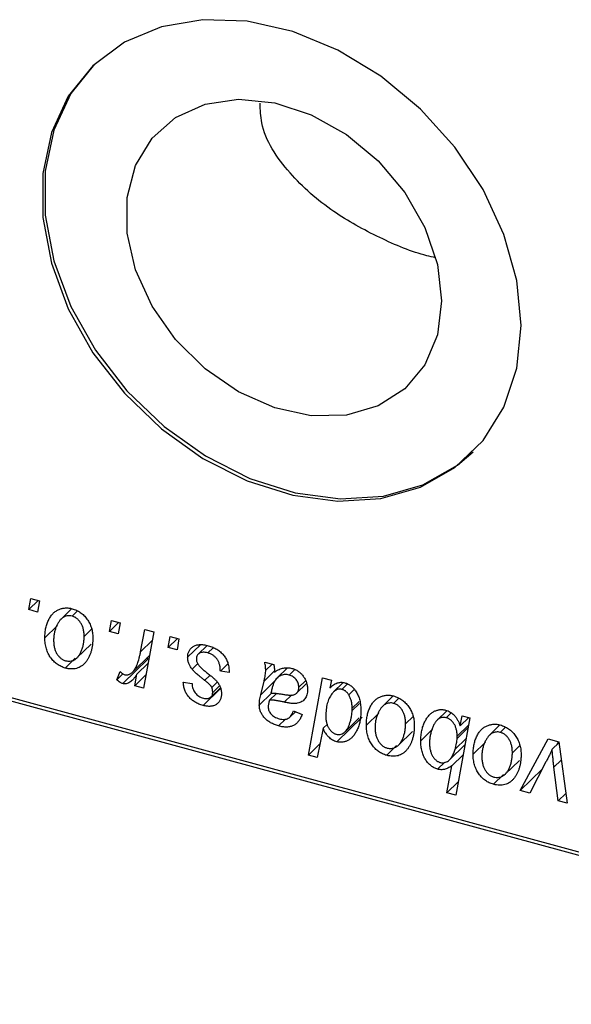
# Model space of a CAD drawing. Units: millimetres. Extents: x 15 to 1242, y -100 to 415.
# Drawn here: x 713 to 753, y -98 to -25 of the extents above; entities that cross this region are included whole.
import ezdxf

# ---------------------------------------------------------------- set-up
doc = ezdxf.new("R2010")
doc.units = ezdxf.units.MM

msp = doc.modelspace()

# ---------------------------------------------------------------- linework, layer by layer
at = {"color": 7, "linetype": 'Continuous', "lineweight": 25}
for p, q in [((713.239, -68.532), (713.389, -67.716)), ((713.926, -67.862), (713.239, -68.532)), ((713.389, -67.716), (714.032, -67.89)), ((714.032, -67.89), (713.898, -68.711)), ((713.898, -68.711), (713.239, -68.532)), ((716.416, -68.464), (715.623, -69.237)), ((716.804, -68.651), (716.435, -69.011)), ((715.349, -69.724), (714.434, -70.617)), ((719.189, -70.149), (719.339, -69.333)), ((719.876, -69.479), (719.189, -70.149)), ((719.339, -69.333), (719.982, -69.507)), ((719.982, -69.507), (719.847, -70.328)), ((717.882, -69.973), (717.329, -70.514)), ((719.847, -70.328), (719.189, -70.149)), ((721.492, -71.662), (721.819, -70.006)), ((722.471, -70.184), (721.711, -74.341)), ((721.819, -70.006), (722.471, -70.184)), ((723.531, -71.329), (723.68, -70.512)), ((723.68, -70.512), (724.324, -70.687)), ((716.8, -72.103), (717.848, -71.081)), ((724.218, -70.659), (723.531, -71.329)), ((724.324, -70.687), (724.189, -71.508)), ((725.91, -71.128), (724.967, -72.048)), ((726.399, -71.183), (725.739, -71.827)), ((720.91, -73.135), (722.153, -71.922)), ((724.189, -71.508), (723.531, -71.329)), ((726.846, -71.353), (726.455, -71.734)), ((716.67, -72.132), (715.935, -72.849)), ((722.045, -72.18), (720.178, -74.002)), ((722.047, -72.5), (721.222, -73.306)), ((722.045, -72.18), (721.942, -72.127)), ((725.709, -72.521), (725.291, -72.929)), ((727.942, -72.527), (727.379, -73.076)), ((730.655, -72.408), (731.32, -72.589)), ((731.192, -72.554), (730.728, -73.006)), ((719.741, -73.725), (719.997, -73.113)), ((720.196, -73.281), (719.741, -73.725)), ((721.059, -74.164), (721.222, -73.306)), ((721.892, -73.351), (721.059, -74.164)), ((728.022, -73.173), (727.379, -73.076)), ((728.022, -73.093), (728.022, -73.173)), ((732.307, -72.86), (731.573, -73.576)), ((732.245, -72.92), (732.26, -72.857)), ((732.863, -72.975), (732.462, -73.367)), ((721.711, -74.341), (721.059, -74.164)), ((724.645, -73.892), (725.288, -73.989)), ((727.153, -73.899), (726.752, -74.29)), ((731.505, -73.703), (730.359, -74.821)), ((730.359, -74.821), (730.609, -73.809)), ((733.007, -74.709), (733.748, -73.985)), ((733.667, -73.784), (733.168, -74.272)), ((733.883, -79.285), (734.929, -73.57)), ((734.929, -73.57), (735.58, -73.747)), ((735.58, -73.747), (735.467, -74.322)), ((736.423, -73.94), (735.728, -74.618)), ((736.765, -74.021), (736.352, -74.424)), ((736.388, -73.974), (736.394, -73.941)), ((708.886, -74.206), (793.791, -97.281)), ((794.257, -97.683), (709.353, -74.608)), ((727.401, -74.355), (726.11, -75.614)), ((726.692, -74.976), (727.381, -74.304)), ((727.317, -74.172), (726.816, -74.661)), ((731.16, -74.715), (730.254, -75.599)), ((731.523, -74.723), (731.003, -75.23)), ((737.256, -74.446), (736.859, -74.834)), ((737.615, -75.315), (737.107, -75.81)), ((740.134, -74.91), (739.342, -75.684)), ((740.523, -75.097), (740.154, -75.457)), ((732.524, -76.458), (732.913, -76.079)), ((732.766, -76.021), (733.409, -76.273)), ((737.104, -75.989), (737.107, -75.81)), ((739.067, -76.171), (738.153, -77.064)), ((744.087, -75.998), (743.382, -76.687)), ((744.417, -76.153), (744.046, -76.515)), ((732.199, -76.613), (731.673, -77.126)), ((735.281, -76.985), (734.96, -77.298)), ((737.84, -76.473), (735.973, -78.295)), ((736.578, -77.552), (737.628, -76.526)), ((741.601, -76.42), (741.047, -76.96)), ((745.791, -76.522), (744.744, -82.237)), ((745.692, -77.064), (744.85, -77.885)), ((745.076, -77.119), (745.222, -76.367)), ((745.71, -76.5), (745.076, -77.119)), ((745.222, -76.367), (745.791, -76.522)), ((748.014, -77.052), (747.221, -77.825)), ((734.96, -77.298), (734.533, -79.462)), ((740.519, -78.549), (741.567, -77.527)), ((743.038, -77.372), (742.173, -78.217)), ((748.402, -77.239), (748.033, -77.599)), ((734.732, -78.457), (733.883, -79.285)), ((744.292, -79.628), (745.425, -78.522)), ((745.51, -78.054), (744.704, -78.84)), ((744.846, -78.044), (744.85, -77.885)), ((746.947, -78.312), (746.032, -79.205)), ((749.512, -81.897), (751.557, -78.089)), ((751.557, -78.089), (752.344, -78.303)), ((752.352, -78.365), (751.861, -78.845)), ((752.236, -78.479), (752.332, -78.299)), ((752.344, -78.303), (752.963, -82.835)), ((740.388, -78.579), (739.654, -79.295)), ((749.48, -78.561), (748.926, -79.102)), ((734.533, -79.462), (733.883, -79.285)), ((743.947, -79.791), (743.409, -80.316)), ((745.288, -79.268), (744.469, -80.067)), ((748.398, -80.691), (749.446, -79.668)), ((751.406, -79.785), (750.205, -82.085)), ((744.094, -82.061), (744.469, -80.067)), ((751.127, -80.32), (749.512, -81.897)), ((752.316, -82.659), (751.991, -80.166)), ((744.925, -81.249), (744.094, -82.061)), ((748.268, -80.72), (747.533, -81.437)), ((744.744, -82.237), (744.094, -82.061)), ((750.205, -82.085), (749.512, -81.897)), ((752.866, -82.122), (752.316, -82.659)), ((752.963, -82.835), (752.316, -82.659))]:
    msp.add_line(p, q, dxfattribs=at)
at = {"color": 8, "linetype": 'Continuous', "lineweight": 25}
for p, q in [((722.354, -70.821), (721.492, -71.662)), ((726.599, -73.389), (726.222, -73.758)), ((731.378, -73.058), (730.609, -73.809)), ((732.646, -74.831), (732.094, -75.371)), ((737.643, -75.463), (737.104, -75.989)), ((745.657, -77.252), (744.846, -78.044)), ((752.527, -79.642), (751.991, -80.166))]:
    msp.add_line(p, q, dxfattribs=at)
at = {"color": 7, "linetype": 'Continuous', "lineweight": 25, "flags": 128}
for points in [[(749.57, -47.548), (749.25, -44.217), (748.303, -40.832), (746.762, -37.516), (744.683, -34.389), (742.142, -31.564), (739.229, -29.143), (736.052, -27.214), (732.723, -25.845), (729.364, -25.087), (726.096, -24.968), (723.037, -25.49), (720.298, -26.636), (717.977, -28.364), (716.159, -30.612), (714.909, -33.298), (714.273, -36.325), (714.273, -39.585), (714.909, -42.958), (716.159, -46.323), (717.977, -49.559), (720.298, -52.548), (723.037, -55.183), (726.096, -57.369), (729.364, -59.025), (732.723, -60.093), (736.052, -60.534), (739.229, -60.332), (742.142, -59.494), (744.683, -58.05), (746.762, -56.053), (748.303, -53.575), (749.25, -50.705), (749.57, -47.548)], [(718.098, -28.246), (716.346, -30.43), (715.096, -33.116), (714.46, -36.143), (714.46, -39.402), (715.096, -42.776), (716.346, -46.141), (718.164, -49.377), (720.485, -52.366), (723.224, -55.001), (726.283, -57.186), (729.551, -58.843), (732.91, -59.911), (736.238, -60.352), (739.416, -60.149), (742.328, -59.311), (744.87, -57.868), (746.038, -56.871)], [(743.707, -45.721), (743.393, -48.238), (742.469, -50.448), (740.984, -52.232), (739.018, -53.495), (736.678, -54.169), (734.089, -54.217), (731.391, -53.636), (728.73, -52.457), (726.249, -50.746), (724.081, -48.593), (722.344, -46.114), (721.131, -43.444), (720.508, -40.726), (720.508, -38.107), (721.131, -35.728), (722.344, -33.717), (724.081, -32.183), (726.249, -31.208), (728.73, -30.845), (731.391, -31.113), (734.089, -31.999), (736.678, -33.453), (739.018, -35.399), (740.984, -37.731), (742.469, -40.322), (743.393, -43.035), (743.707, -45.721)]]:
    msp.add_lwpolyline(points, dxfattribs=at)
at = {"color": 7, "linetype": 'Continuous', "lineweight": 25}
for points, knots in [([(743.268, -42.545), (743.049, -42.5), (741.766, -42.235), (739.038, -41.076), (735.468, -39.132), (732.331, -36.329), (730.398, -33.481), (730.329, -31.627), (730.311, -31.144)], [0, 0, 0, 0, 0.039983, 0.233991, 0.435276, 0.668223, 0.913544, 1, 1, 1, 1]), ([(714.434, -70.617), (714.435, -70.551), (714.438, -70.422), (714.45, -70.232), (714.472, -70.051), (714.505, -69.878), (714.545, -69.712), (714.594, -69.554), (714.654, -69.405), (714.721, -69.263), (714.796, -69.131), (714.877, -69.01), (714.961, -68.898), (715.054, -68.8), (715.15, -68.713), (715.253, -68.637), (715.359, -68.571), (715.473, -68.519), (715.588, -68.475), (715.706, -68.445), (715.825, -68.421), (715.946, -68.411), (716.067, -68.407), (716.19, -68.417), (716.315, -68.436), (716.399, -68.456), (716.44, -68.467)], [0, 0, 0, 0, 0.053887, 0.10621, 0.157124, 0.207438, 0.256513, 0.304544, 0.3521, 0.399235, 0.445357, 0.489432, 0.532172, 0.573359, 0.613262, 0.652067, 0.689972, 0.727452, 0.763934, 0.799438, 0.833881, 0.867766, 0.900909, 0.933965, 0.966924, 1, 1, 1, 1]), ([(716.435, -69.011), (716.385, -69), (716.281, -68.978), (716.128, -68.984), (715.975, -69.019), (715.85, -69.07), (715.753, -69.128), (715.682, -69.183), (715.611, -69.246), (715.545, -69.324), (715.479, -69.409), (715.418, -69.506), (715.358, -69.613), (715.281, -69.768), (715.2, -69.974), (715.13, -70.236), (715.085, -70.509), (715.08, -70.699), (715.077, -70.795)], [0, 0, 0, 0, 0.053425, 0.109478, 0.169112, 0.234618, 0.269752, 0.306737, 0.345761, 0.387171, 0.431313, 0.477881, 0.527419, 0.57983, 0.686161, 0.791027, 0.895339, 1, 1, 1, 1]), ([(717.329, -70.514), (717.328, -70.463), (717.327, -70.365), (717.314, -70.22), (717.294, -70.082), (717.267, -69.951), (717.23, -69.828), (717.187, -69.712), (717.135, -69.603), (717.074, -69.503), (717.009, -69.41), (716.939, -69.327), (716.865, -69.251), (716.787, -69.184), (716.705, -69.128), (716.619, -69.078), (716.528, -69.039), (716.466, -69.02), (716.435, -69.011)], [0, 0, 0, 0, 0.088184, 0.17167, 0.249291, 0.322782, 0.392041, 0.457395, 0.519415, 0.579174, 0.636161, 0.690979, 0.74317, 0.794502, 0.844819, 0.895417, 0.947312, 1, 1, 1, 1]), ([(716.44, -68.467), (716.495, -68.483), (716.602, -68.515), (716.758, -68.58), (716.907, -68.657), (717.049, -68.746), (717.183, -68.849), (717.31, -68.964), (717.43, -69.092), (717.541, -69.231), (717.643, -69.38), (717.731, -69.538), (717.806, -69.702), (717.867, -69.873), (717.913, -70.051), (717.947, -70.236), (717.969, -70.428), (717.971, -70.556), (717.972, -70.622)], [0, 0, 0, 0, 0.061665, 0.120569, 0.178262, 0.235385, 0.291755, 0.34827, 0.406514, 0.466491, 0.52747, 0.588852, 0.650942, 0.715444, 0.781773, 0.85073, 0.923674, 1, 1, 1, 1]), ([(715.963, -72.311), (716.017, -72.323), (716.127, -72.347), (716.29, -72.346), (716.449, -72.312), (716.577, -72.263), (716.677, -72.207), (716.749, -72.152), (716.818, -72.088), (716.885, -72.013), (716.949, -71.928), (717.009, -71.832), (717.066, -71.726), (717.137, -71.57), (717.216, -71.362), (717.28, -71.094), (717.322, -70.812), (717.326, -70.614), (717.329, -70.514)], [0, 0, 0, 0, 0.056577, 0.114643, 0.175384, 0.24079, 0.275462, 0.31222, 0.350413, 0.390876, 0.43379, 0.479106, 0.526596, 0.57736, 0.681625, 0.785879, 0.892047, 1, 1, 1, 1]), ([(715.935, -72.849), (715.882, -72.833), (715.778, -72.802), (715.624, -72.738), (715.478, -72.661), (715.339, -72.572), (715.207, -72.468), (715.082, -72.352), (714.965, -72.223), (714.855, -72.083), (714.757, -71.931), (714.669, -71.769), (714.596, -71.598), (714.537, -71.419), (714.491, -71.231), (714.458, -71.033), (714.437, -70.827), (714.435, -70.689), (714.434, -70.617)], [0, 0, 0, 0, 0.058956, 0.115682, 0.17136, 0.22596, 0.280514, 0.335946, 0.392529, 0.450909, 0.511101, 0.572496, 0.635556, 0.700966, 0.769909, 0.842409, 0.918818, 1, 1, 1, 1]), ([(715.077, -70.795), (715.078, -70.845), (715.079, -70.944), (715.092, -71.09), (715.112, -71.229), (715.139, -71.361), (715.174, -71.485), (715.218, -71.603), (715.27, -71.713), (715.33, -71.815), (715.395, -71.909), (715.466, -71.993), (715.539, -72.071), (715.618, -72.136), (715.698, -72.197), (715.784, -72.243), (715.872, -72.284), (715.932, -72.302), (715.963, -72.311)], [0, 0, 0, 0, 0.088579, 0.171767, 0.249812, 0.323733, 0.393217, 0.458994, 0.52142, 0.582134, 0.639459, 0.694571, 0.747013, 0.798162, 0.848236, 0.89777, 0.948207, 1, 1, 1, 1]), ([(717.972, -70.622), (717.97, -70.717), (717.967, -70.904), (717.94, -71.172), (717.898, -71.425), (717.837, -71.662), (717.76, -71.883), (717.664, -72.088), (717.551, -72.276), (717.422, -72.448), (717.279, -72.596), (717.124, -72.72), (716.955, -72.814), (716.774, -72.878), (716.581, -72.916), (716.376, -72.924), (716.159, -72.904), (716.011, -72.868), (715.935, -72.849)], [0, 0, 0, 0, 0.075361, 0.148117, 0.218524, 0.286637, 0.35345, 0.41845, 0.482958, 0.546673, 0.608539, 0.667297, 0.723239, 0.777918, 0.831968, 0.886506, 0.942213, 1, 1, 1, 1]), ([(724.967, -72.048), (724.968, -72.006), (724.97, -71.922), (724.99, -71.804), (725.021, -71.693), (725.066, -71.591), (725.122, -71.497), (725.192, -71.411), (725.274, -71.333), (725.368, -71.264), (725.473, -71.204), (725.589, -71.16), (725.715, -71.131), (725.85, -71.114), (725.996, -71.114), (726.15, -71.126), (726.315, -71.154), (726.428, -71.183), (726.486, -71.197)], [0, 0, 0, 0, 0.058852, 0.116018, 0.1721, 0.227732, 0.284067, 0.34122, 0.399802, 0.460384, 0.522324, 0.584436, 0.647043, 0.712334, 0.779316, 0.848929, 0.922688, 1, 1, 1, 1]), ([(726.486, -71.197), (726.544, -71.214), (726.658, -71.247), (726.823, -71.31), (726.979, -71.384), (727.126, -71.464), (727.263, -71.556), (727.39, -71.659), (727.508, -71.768), (727.614, -71.889), (727.71, -72.017), (727.795, -72.152), (727.865, -72.294), (727.924, -72.441), (727.966, -72.596), (728, -72.756), (728.019, -72.923), (728.021, -73.035), (728.022, -73.093)], [0, 0, 0, 0, 0.0710793, 0.1389697, 0.2031118, 0.2648853, 0.3251481, 0.3834707, 0.441163, 0.4990924, 0.5566033, 0.6147645, 0.673335, 0.7328543, 0.795263, 0.8600089, 0.9278992, 1, 1, 1, 1]), ([(720.321, -73.34), (720.348, -73.346), (720.403, -73.357), (720.485, -73.358), (720.567, -73.345), (720.649, -73.32), (720.729, -73.278), (720.809, -73.224), (720.89, -73.156), (720.971, -73.074), (721.052, -72.975), (721.124, -72.851), (721.196, -72.708), (721.263, -72.541), (721.325, -72.352), (721.386, -72.143), (721.442, -71.911), (721.475, -71.747), (721.492, -71.662)], [0, 0, 0, 0, 0.032057, 0.065563, 0.1004, 0.138203, 0.179014, 0.223451, 0.271866, 0.324928, 0.383448, 0.448795, 0.520957, 0.601401, 0.688814, 0.784611, 0.888305, 1, 1, 1, 1]), ([(726.455, -71.734), (726.394, -71.72), (726.276, -71.692), (726.109, -71.682), (725.961, -71.7), (725.836, -71.75), (725.735, -71.822), (725.662, -71.919), (725.617, -72.037), (725.612, -72.128), (725.61, -72.174)], [0, 0, 0, 0, 0.151123, 0.288739, 0.416554, 0.539742, 0.656529, 0.769283, 0.881509, 1, 1, 1, 1]), ([(727.379, -73.076), (727.379, -73.032), (727.378, -72.946), (727.367, -72.818), (727.348, -72.697), (727.322, -72.583), (727.286, -72.475), (727.245, -72.373), (727.194, -72.278), (727.136, -72.19), (727.07, -72.109), (727, -72.033), (726.922, -71.966), (726.84, -71.905), (726.752, -71.85), (726.658, -71.805), (726.559, -71.764), (726.49, -71.744), (726.455, -71.734)], [0, 0, 0, 0, 0.082639, 0.160258, 0.233163, 0.301743, 0.365992, 0.427724, 0.486224, 0.542935, 0.59868, 0.653614, 0.708092, 0.762681, 0.819025, 0.876581, 0.937043, 1, 1, 1, 1]), ([(725.291, -72.929), (725.265, -72.894), (725.215, -72.826), (725.147, -72.72), (725.092, -72.612), (725.047, -72.502), (725.01, -72.391), (724.985, -72.278), (724.97, -72.162), (724.968, -72.086), (724.967, -72.048)], [0, 0, 0, 0, 0.127256, 0.25168, 0.373898, 0.494721, 0.617081, 0.741318, 0.869061, 1, 1, 1, 1]), ([(725.61, -72.174), (725.612, -72.209), (725.615, -72.278), (725.642, -72.383), (725.683, -72.489), (725.724, -72.556), (725.744, -72.591)], [0, 0, 0, 0, 0.251172, 0.496894, 0.743788, 1, 1, 1, 1]), ([(725.744, -72.591), (725.758, -72.609), (725.785, -72.648), (725.837, -72.707), (725.898, -72.772), (725.971, -72.842), (726.052, -72.918), (726.146, -72.998), (726.25, -73.083), (726.323, -73.141), (726.361, -73.171)], [0, 0, 0, 0, 0.080283, 0.171103, 0.276532, 0.393564, 0.524392, 0.668749, 0.827732, 1, 1, 1, 1]), ([(730.728, -73.006), (730.727, -72.967), (730.724, -72.881), (730.711, -72.741), (730.686, -72.581), (730.666, -72.468), (730.655, -72.408)], [0, 0, 0, 0, 0.202607, 0.437275, 0.703205, 1, 1, 1, 1]), ([(731.32, -72.589), (731.328, -72.628), (731.345, -72.711), (731.361, -72.844), (731.377, -72.992), (731.382, -73.095), (731.385, -73.15)], [0, 0, 0, 0, 0.20635, 0.441987, 0.70583, 1, 1, 1, 1]), ([(719.997, -73.113), (720.022, -73.141), (720.07, -73.195), (720.153, -73.26), (720.236, -73.312), (720.293, -73.331), (720.321, -73.34)], [0, 0, 0, 0, 0.2760028, 0.5287745, 0.766566, 1, 1, 1, 1]), ([(721.222, -73.306), (721.179, -73.372), (721.099, -73.496), (720.969, -73.661), (720.839, -73.796), (720.708, -73.899), (720.577, -73.973), (720.446, -74.016), (720.312, -74.028), (720.222, -74.011), (720.178, -74.002)], [0, 0, 0, 0, 0.178471, 0.337989, 0.48161, 0.608663, 0.721372, 0.821967, 0.91329, 1, 1, 1, 1]), ([(726.222, -73.758), (726.165, -73.713), (726.055, -73.627), (725.9, -73.499), (725.759, -73.382), (725.634, -73.274), (725.526, -73.175), (725.433, -73.086), (725.355, -73.005), (725.311, -72.953), (725.291, -72.929)], [0, 0, 0, 0, 0.175104, 0.336641, 0.483545, 0.615462, 0.732507, 0.835766, 0.924528, 1, 1, 1, 1]), ([(726.361, -73.171), (726.405, -73.205), (726.49, -73.272), (726.61, -73.369), (726.719, -73.458), (726.815, -73.541), (726.901, -73.614), (726.974, -73.682), (727.035, -73.742), (727.103, -73.812), (727.173, -73.898), (727.246, -74.005), (727.311, -74.118), (727.363, -74.236), (727.406, -74.357), (727.438, -74.483), (727.455, -74.611), (727.458, -74.696), (727.459, -74.739)], [0, 0, 0, 0, 0.081881, 0.157335, 0.225441, 0.287158, 0.342152, 0.390244, 0.432081, 0.467328, 0.530587, 0.593669, 0.657793, 0.72303, 0.789229, 0.856822, 0.926983, 1, 1, 1, 1]), ([(730.609, -73.809), (730.627, -73.732), (730.662, -73.587), (730.698, -73.375), (730.723, -73.185), (730.726, -73.063), (730.728, -73.006)], [0, 0, 0, 0, 0.2974, 0.563053, 0.796572, 1, 1, 1, 1]), ([(732.462, -73.367), (732.411, -73.355), (732.31, -73.331), (732.16, -73.327), (732.014, -73.344), (731.871, -73.383), (731.738, -73.447), (731.614, -73.532), (731.505, -73.644), (731.426, -73.755), (731.367, -73.856), (731.327, -73.946), (731.286, -74.046), (731.25, -74.158), (731.211, -74.28), (731.177, -74.415), (731.142, -74.56), (731.123, -74.662), (731.112, -74.714)], [0, 0, 0, 0, 0.062139, 0.124764, 0.188721, 0.256231, 0.325842, 0.396678, 0.47114, 0.548899, 0.590703, 0.636826, 0.686637, 0.740548, 0.798926, 0.861551, 0.928596, 1, 1, 1, 1]), ([(731.385, -73.15), (731.442, -73.111), (731.55, -73.038), (731.718, -72.951), (731.878, -72.884), (732.036, -72.844), (732.193, -72.825), (732.349, -72.824), (732.506, -72.838), (732.612, -72.863), (732.664, -72.876)], [0, 0, 0, 0, 0.161325, 0.308212, 0.441382, 0.561775, 0.67519, 0.785484, 0.893058, 1, 1, 1, 1]), ([(733.168, -74.272), (733.165, -74.219), (733.16, -74.118), (733.127, -73.966), (733.062, -73.825), (732.978, -73.696), (732.873, -73.583), (732.751, -73.487), (732.611, -73.414), (732.513, -73.383), (732.462, -73.367)], [0, 0, 0, 0, 0.140206, 0.269458, 0.390087, 0.509138, 0.627007, 0.744242, 0.867414, 1, 1, 1, 1]), ([(732.664, -72.876), (732.704, -72.888), (732.784, -72.911), (732.901, -72.959), (733.011, -73.016), (733.118, -73.081), (733.217, -73.158), (733.313, -73.241), (733.402, -73.336), (733.486, -73.437), (733.563, -73.546), (733.63, -73.66), (733.685, -73.78), (733.732, -73.904), (733.766, -74.033), (733.793, -74.167), (733.808, -74.306), (733.81, -74.398), (733.811, -74.446)], [0, 0, 0, 0, 0.06201, 0.122613, 0.181154, 0.238111, 0.295835, 0.352957, 0.411718, 0.471963, 0.532865, 0.59426, 0.656031, 0.719429, 0.785206, 0.85368, 0.925092, 1, 1, 1, 1]), ([(720.178, -74.002), (720.146, -73.992), (720.078, -73.969), (719.974, -73.906), (719.858, -73.826), (719.782, -73.76), (719.741, -73.725)], [0, 0, 0, 0, 0.200734, 0.431429, 0.695976, 1, 1, 1, 1]), ([(726.11, -75.614), (726.055, -75.599), (725.949, -75.569), (725.795, -75.509), (725.648, -75.443), (725.512, -75.366), (725.383, -75.283), (725.263, -75.19), (725.151, -75.089), (725.05, -74.98), (724.957, -74.864), (724.878, -74.74), (724.809, -74.612), (724.753, -74.478), (724.708, -74.339), (724.674, -74.194), (724.653, -74.044), (724.648, -73.943), (724.645, -73.892)], [0, 0, 0, 0, 0.07225, 0.141018, 0.206059, 0.269164, 0.330027, 0.389406, 0.447953, 0.506347, 0.564487, 0.622371, 0.680199, 0.739599, 0.800735, 0.864194, 0.93042, 1, 1, 1, 1]), ([(725.288, -73.989), (725.293, -74.055), (725.301, -74.181), (725.349, -74.367), (725.421, -74.537), (725.524, -74.69), (725.648, -74.824), (725.796, -74.933), (725.962, -75.023), (726.079, -75.059), (726.14, -75.077)], [0, 0, 0, 0, 0.145058, 0.276504, 0.398306, 0.515263, 0.630097, 0.745793, 0.868001, 1, 1, 1, 1]), ([(726.752, -74.29), (726.745, -74.275), (726.729, -74.242), (726.694, -74.189), (726.645, -74.133), (726.585, -74.069), (726.512, -74), (726.427, -73.924), (726.33, -73.841), (726.259, -73.786), (726.222, -73.758)], [0, 0, 0, 0, 0.06849, 0.150949, 0.248595, 0.363966, 0.496464, 0.644974, 0.813896, 1, 1, 1, 1]), ([(735.467, -74.322), (735.509, -74.279), (735.592, -74.198), (735.724, -74.094), (735.859, -74.013), (735.995, -73.951), (736.135, -73.914), (736.276, -73.897), (736.419, -73.903), (736.516, -73.925), (736.563, -73.936)], [0, 0, 0, 0, 0.155963, 0.299804, 0.433219, 0.558703, 0.675439, 0.786255, 0.893869, 1, 1, 1, 1]), ([(736.563, -73.936), (736.604, -73.948), (736.685, -73.973), (736.802, -74.027), (736.915, -74.091), (737.023, -74.17), (737.126, -74.262), (737.225, -74.365), (737.318, -74.482), (737.407, -74.61), (737.489, -74.75), (737.559, -74.902), (737.618, -75.064), (737.667, -75.237), (737.704, -75.422), (737.732, -75.616), (737.748, -75.822), (737.75, -75.962), (737.751, -76.034)], [0, 0, 0, 0, 0.050143, 0.098921, 0.14706, 0.195529, 0.245627, 0.297036, 0.351031, 0.40857, 0.468815, 0.531583, 0.597597, 0.668118, 0.743505, 0.823258, 0.908653, 1, 1, 1, 1]), ([(727.459, -74.739), (727.458, -74.783), (727.455, -74.869), (727.44, -74.993), (727.408, -75.105), (727.369, -75.21), (727.315, -75.303), (727.252, -75.39), (727.175, -75.466), (727.089, -75.533), (726.992, -75.588), (726.888, -75.632), (726.776, -75.661), (726.657, -75.678), (726.531, -75.683), (726.396, -75.672), (726.256, -75.652), (726.159, -75.627), (726.11, -75.614)], [0, 0, 0, 0, 0.065575, 0.128562, 0.189782, 0.249457, 0.3086, 0.367348, 0.427807, 0.488612, 0.549953, 0.611151, 0.671683, 0.733076, 0.796748, 0.861808, 0.929045, 1, 1, 1, 1]), ([(726.14, -75.077), (726.188, -75.088), (726.281, -75.11), (726.413, -75.111), (726.53, -75.084), (726.63, -75.032), (726.713, -74.962), (726.772, -74.875), (726.81, -74.774), (726.814, -74.699), (726.816, -74.661)], [0, 0, 0, 0, 0.140825, 0.27227, 0.398399, 0.525337, 0.650227, 0.768763, 0.882486, 1, 1, 1, 1]), ([(726.816, -74.661), (726.816, -74.627), (726.815, -74.563), (726.801, -74.467), (726.782, -74.376), (726.762, -74.318), (726.752, -74.29)], [0, 0, 0, 0, 0.276974, 0.532375, 0.7747519, 1, 1, 1, 1]), ([(730.254, -75.599), (730.256, -75.539), (730.258, -75.415), (730.28, -75.227), (730.313, -75.026), (730.343, -74.891), (730.359, -74.821)], [0, 0, 0, 0, 0.220076, 0.46067, 0.71947, 1, 1, 1, 1]), ([(731.112, -74.714), (731.134, -74.712), (731.179, -74.706), (731.254, -74.704), (731.339, -74.705), (731.434, -74.71), (731.54, -74.721), (731.656, -74.736), (731.782, -74.754), (731.87, -74.769), (731.915, -74.777)], [0, 0, 0, 0, 0.083782, 0.180036, 0.286138, 0.405244, 0.535744, 0.678068, 0.83381, 1, 1, 1, 1]), ([(731.915, -74.777), (731.962, -74.785), (732.051, -74.8), (732.178, -74.818), (732.295, -74.833), (732.4, -74.844), (732.494, -74.851), (732.576, -74.854), (732.647, -74.853), (732.727, -74.846), (732.812, -74.826), (732.904, -74.789), (732.983, -74.734), (733.049, -74.666), (733.103, -74.585), (733.14, -74.491), (733.164, -74.386), (733.166, -74.311), (733.168, -74.272)], [0, 0, 0, 0, 0.0816245, 0.1560743, 0.2248323, 0.2872159, 0.3424172, 0.3920672, 0.4348535, 0.4723324, 0.5390387, 0.6035452, 0.6671338, 0.731909, 0.796676, 0.8625761, 0.9296778, 1, 1, 1, 1]), ([(733.811, -74.446), (733.809, -74.512), (733.806, -74.642), (733.767, -74.821), (733.71, -74.982), (733.624, -75.121), (733.519, -75.239), (733.392, -75.333), (733.247, -75.405), (733.11, -75.444), (732.99, -75.463), (732.889, -75.469), (732.779, -75.469), (732.66, -75.464), (732.532, -75.451), (732.394, -75.43), (732.247, -75.404), (732.146, -75.382), (732.094, -75.371)], [0, 0, 0, 0, 0.081964, 0.159693, 0.234828, 0.308253, 0.380909, 0.45213, 0.52487, 0.599314, 0.638396, 0.680437, 0.725814, 0.773699, 0.825075, 0.880076, 0.938366, 1, 1, 1, 1]), ([(735.606, -74.759), (735.57, -74.811), (735.498, -74.914), (735.409, -75.086), (735.331, -75.27), (735.27, -75.47), (735.221, -75.683), (735.186, -75.909), (735.166, -76.151), (735.163, -76.318), (735.161, -76.403)], [0, 0, 0, 0, 0.114706, 0.230915, 0.349296, 0.470938, 0.596811, 0.72598, 0.860191, 1, 1, 1, 1]), ([(736.352, -74.424), (736.319, -74.417), (736.251, -74.401), (736.151, -74.401), (736.053, -74.417), (735.957, -74.45), (735.866, -74.504), (735.776, -74.572), (735.687, -74.657), (735.634, -74.724), (735.606, -74.759)], [0, 0, 0, 0, 0.103771, 0.209401, 0.318169, 0.433233, 0.557836, 0.693117, 0.839433, 1, 1, 1, 1]), ([(736.859, -74.834), (736.843, -74.808), (736.811, -74.757), (736.756, -74.687), (736.7, -74.623), (736.637, -74.569), (736.572, -74.519), (736.502, -74.481), (736.428, -74.446), (736.378, -74.431), (736.352, -74.424)], [0, 0, 0, 0, 0.13789, 0.267144, 0.390805, 0.511214, 0.631032, 0.750579, 0.873171, 1, 1, 1, 1]), ([(737.107, -75.81), (737.107, -75.765), (737.105, -75.676), (737.094, -75.543), (737.073, -75.414), (737.048, -75.29), (737.012, -75.17), (736.97, -75.054), (736.918, -74.942), (736.878, -74.87), (736.859, -74.834)], [0, 0, 0, 0, 0.141713, 0.278752, 0.409259, 0.534674, 0.654965, 0.772987, 0.887713, 1, 1, 1, 1]), ([(738.153, -77.064), (738.154, -76.998), (738.156, -76.868), (738.168, -76.678), (738.191, -76.497), (738.224, -76.324), (738.264, -76.158), (738.313, -76), (738.372, -75.851), (738.44, -75.709), (738.514, -75.577), (738.595, -75.456), (738.68, -75.344), (738.772, -75.246), (738.869, -75.159), (738.971, -75.083), (739.078, -75.017), (739.191, -74.965), (739.306, -74.921), (739.425, -74.891), (739.543, -74.867), (739.664, -74.857), (739.785, -74.853), (739.909, -74.863), (740.033, -74.882), (740.117, -74.903), (740.159, -74.913)], [0, 0, 0, 0, 0.053887, 0.10621, 0.157124, 0.207438, 0.256513, 0.304544, 0.3521, 0.399235, 0.445357, 0.489432, 0.532172, 0.573359, 0.613262, 0.652067, 0.689972, 0.727452, 0.763934, 0.799438, 0.833881, 0.867766, 0.900909, 0.933965, 0.966924, 1, 1, 1, 1]), ([(731.673, -77.126), (731.62, -77.111), (731.517, -77.082), (731.366, -77.024), (731.223, -76.96), (731.089, -76.888), (730.963, -76.81), (730.846, -76.721), (730.737, -76.625), (730.637, -76.522), (730.548, -76.414), (730.469, -76.303), (730.403, -76.19), (730.348, -76.075), (730.306, -75.958), (730.276, -75.84), (730.258, -75.719), (730.256, -75.639), (730.254, -75.599)], [0, 0, 0, 0, 0.076563, 0.14987, 0.219674, 0.286418, 0.351176, 0.41419, 0.475864, 0.537708, 0.597837, 0.656005, 0.713279, 0.768976, 0.82492, 0.882077, 0.939797, 1, 1, 1, 1]), ([(731.003, -75.23), (730.99, -75.277), (730.964, -75.365), (730.937, -75.495), (730.917, -75.612), (730.915, -75.689), (730.914, -75.724)], [0, 0, 0, 0, 0.295186, 0.561054, 0.794251, 1, 1, 1, 1]), ([(732.094, -75.371), (732.05, -75.361), (731.967, -75.343), (731.847, -75.318), (731.738, -75.295), (731.64, -75.276), (731.552, -75.26), (731.474, -75.245), (731.408, -75.236), (731.304, -75.221), (731.167, -75.212), (731.055, -75.224), (731.003, -75.23)], [0, 0, 0, 0, 0.118116, 0.226045, 0.324924, 0.413624, 0.493284, 0.563911, 0.624526, 0.674877, 0.847913, 1, 1, 1, 1]), ([(740.154, -75.457), (740.103, -75.446), (740, -75.424), (739.846, -75.43), (739.694, -75.466), (739.569, -75.516), (739.472, -75.574), (739.401, -75.63), (739.329, -75.693), (739.264, -75.77), (739.198, -75.855), (739.137, -75.952), (739.076, -76.059), (739, -76.214), (738.919, -76.42), (738.848, -76.683), (738.803, -76.955), (738.798, -77.146), (738.796, -77.241)], [0, 0, 0, 0, 0.053425, 0.109478, 0.169112, 0.234618, 0.269752, 0.306737, 0.345761, 0.387171, 0.431313, 0.477881, 0.527419, 0.57983, 0.686161, 0.791027, 0.895339, 1, 1, 1, 1]), ([(741.047, -76.96), (741.047, -76.91), (741.045, -76.811), (741.033, -76.666), (741.012, -76.528), (740.986, -76.397), (740.949, -76.274), (740.905, -76.158), (740.854, -76.049), (740.793, -75.949), (740.728, -75.856), (740.657, -75.773), (740.584, -75.697), (740.506, -75.63), (740.423, -75.574), (740.337, -75.524), (740.247, -75.485), (740.185, -75.467), (740.154, -75.457)], [0, 0, 0, 0, 0.088184, 0.17167, 0.249291, 0.322782, 0.392041, 0.457395, 0.519415, 0.579174, 0.636161, 0.690979, 0.74317, 0.794502, 0.844819, 0.895417, 0.947312, 1, 1, 1, 1]), ([(740.159, -74.913), (740.213, -74.929), (740.32, -74.961), (740.476, -75.026), (740.625, -75.103), (740.768, -75.192), (740.901, -75.296), (741.029, -75.41), (741.148, -75.538), (741.259, -75.677), (741.361, -75.826), (741.449, -75.984), (741.524, -76.148), (741.586, -76.319), (741.632, -76.497), (741.665, -76.682), (741.688, -76.874), (741.689, -77.002), (741.69, -77.068)], [0, 0, 0, 0, 0.061665, 0.120569, 0.178262, 0.235385, 0.291755, 0.34827, 0.406514, 0.466491, 0.52747, 0.588852, 0.650942, 0.715444, 0.781773, 0.85073, 0.923674, 1, 1, 1, 1]), ([(730.914, -75.724), (730.916, -75.772), (730.92, -75.864), (730.962, -76.003), (731.027, -76.136), (731.121, -76.258), (731.239, -76.369), (731.383, -76.462), (731.548, -76.542), (731.667, -76.578), (731.729, -76.596)], [0, 0, 0, 0, 0.121498, 0.23502, 0.344816, 0.45803, 0.576854, 0.702921, 0.842887, 1, 1, 1, 1]), ([(733.409, -76.273), (733.391, -76.323), (733.357, -76.418), (733.293, -76.551), (733.225, -76.673), (733.147, -76.781), (733.065, -76.88), (732.972, -76.962), (732.876, -77.036), (732.77, -77.094), (732.658, -77.143), (732.537, -77.177), (732.411, -77.2), (732.276, -77.21), (732.136, -77.208), (731.988, -77.193), (731.833, -77.168), (731.727, -77.14), (731.673, -77.126)], [0, 0, 0, 0, 0.072913, 0.14249, 0.20929, 0.273378, 0.335292, 0.395612, 0.454176, 0.512152, 0.569596, 0.62712, 0.685496, 0.744504, 0.805264, 0.867554, 0.932368, 1, 1, 1, 1]), ([(731.729, -76.596), (731.793, -76.611), (731.917, -76.64), (732.093, -76.647), (732.252, -76.623), (732.392, -76.565), (732.514, -76.475), (732.619, -76.354), (732.705, -76.201), (732.745, -76.083), (732.766, -76.021)], [0, 0, 0, 0, 0.129063, 0.249228, 0.364108, 0.477821, 0.594608, 0.718872, 0.852971, 1, 1, 1, 1]), ([(735.933, -77.739), (735.984, -77.749), (736.087, -77.771), (736.235, -77.753), (736.378, -77.702), (736.489, -77.631), (736.575, -77.557), (736.637, -77.49), (736.696, -77.413), (736.753, -77.327), (736.805, -77.232), (736.855, -77.126), (736.899, -77.01), (736.955, -76.848), (737.012, -76.646), (737.065, -76.413), (737.097, -76.197), (737.101, -76.056), (737.104, -75.989)], [0, 0, 0, 0, 0.057675, 0.116902, 0.180465, 0.251405, 0.28967, 0.330349, 0.373008, 0.418081, 0.465494, 0.515403, 0.568393, 0.62427, 0.733688, 0.832555, 0.921138, 1, 1, 1, 1]), ([(737.751, -76.034), (737.75, -76.099), (737.749, -76.228), (737.734, -76.417), (737.713, -76.6), (737.684, -76.776), (737.643, -76.945), (737.595, -77.108), (737.539, -77.265), (737.474, -77.414), (737.402, -77.553), (737.328, -77.683), (737.246, -77.799), (737.163, -77.904), (737.074, -77.996), (736.983, -78.077), (736.888, -78.147), (736.787, -78.203), (736.685, -78.249), (736.583, -78.284), (736.482, -78.312), (736.379, -78.328), (736.278, -78.335), (736.176, -78.332), (736.074, -78.32), (736.007, -78.303), (735.973, -78.295)], [0, 0, 0, 0, 0.055282, 0.109656, 0.163188, 0.215679, 0.267662, 0.318791, 0.369603, 0.420232, 0.469278, 0.516261, 0.560845, 0.603606, 0.644118, 0.683107, 0.720495, 0.756764, 0.79137, 0.824415, 0.856226, 0.886657, 0.91608, 0.944389, 0.972501, 1, 1, 1, 1]), ([(742.173, -78.217), (742.174, -78.151), (742.176, -78.019), (742.188, -77.827), (742.211, -77.642), (742.242, -77.465), (742.283, -77.295), (742.331, -77.131), (742.391, -76.976), (742.457, -76.828), (742.531, -76.69), (742.608, -76.561), (742.692, -76.447), (742.776, -76.341), (742.868, -76.25), (742.963, -76.17), (743.061, -76.1), (743.164, -76.045), (743.268, -75.999), (743.373, -75.964), (743.477, -75.937), (743.582, -75.922), (743.685, -75.914), (743.788, -75.917), (743.89, -75.93), (743.959, -75.947), (743.993, -75.955)], [0, 0, 0, 0, 0.055734, 0.110538, 0.163889, 0.216559, 0.268003, 0.319016, 0.369511, 0.419417, 0.468229, 0.514722, 0.559182, 0.601682, 0.64218, 0.681427, 0.718903, 0.755313, 0.790308, 0.823584, 0.85566, 0.886397, 0.915946, 0.944292, 0.972447, 1, 1, 1, 1]), ([(743.993, -75.955), (744.055, -75.974), (744.176, -76.011), (744.348, -76.102), (744.508, -76.213), (744.653, -76.349), (744.782, -76.509), (744.897, -76.692), (744.996, -76.898), (745.049, -77.043), (745.076, -77.119)], [0, 0, 0, 0, 0.122461, 0.238919, 0.351609, 0.46636, 0.585608, 0.712715, 0.849891, 1, 1, 1, 1]), ([(735.161, -76.403), (735.162, -76.446), (735.164, -76.531), (735.173, -76.657), (735.193, -76.778), (735.217, -76.893), (735.249, -77.003), (735.288, -77.106), (735.334, -77.205), (735.388, -77.297), (735.447, -77.381), (735.508, -77.458), (735.572, -77.526), (735.638, -77.587), (735.708, -77.637), (735.781, -77.681), (735.856, -77.715), (735.907, -77.731), (735.933, -77.739)], [0, 0, 0, 0, 0.08677, 0.168899, 0.246861, 0.320805, 0.390296, 0.456831, 0.521013, 0.583515, 0.642778, 0.698381, 0.751937, 0.80298, 0.852294, 0.900999, 0.950446, 1, 1, 1, 1]), ([(739.654, -79.295), (739.601, -79.28), (739.496, -79.248), (739.343, -79.185), (739.197, -79.107), (739.057, -79.018), (738.926, -78.914), (738.801, -78.799), (738.684, -78.67), (738.574, -78.529), (738.475, -78.377), (738.388, -78.215), (738.315, -78.044), (738.256, -77.865), (738.21, -77.677), (738.176, -77.48), (738.156, -77.273), (738.154, -77.135), (738.153, -77.064)], [0, 0, 0, 0, 0.058956, 0.115682, 0.17136, 0.22596, 0.280514, 0.335946, 0.392529, 0.450909, 0.511101, 0.572496, 0.635556, 0.700966, 0.769909, 0.842409, 0.918818, 1, 1, 1, 1]), ([(741.69, -77.068), (741.689, -77.163), (741.686, -77.35), (741.658, -77.618), (741.616, -77.871), (741.556, -78.108), (741.479, -78.329), (741.382, -78.534), (741.269, -78.722), (741.141, -78.894), (740.997, -79.043), (740.842, -79.166), (740.673, -79.26), (740.492, -79.325), (740.3, -79.363), (740.094, -79.37), (739.878, -79.35), (739.729, -79.314), (739.654, -79.295)], [0, 0, 0, 0, 0.075361, 0.148117, 0.218524, 0.286637, 0.35345, 0.41845, 0.482958, 0.546673, 0.608539, 0.667297, 0.723239, 0.777918, 0.831968, 0.886506, 0.942213, 1, 1, 1, 1]), ([(739.682, -78.757), (739.736, -78.769), (739.846, -78.793), (740.009, -78.792), (740.167, -78.758), (740.296, -78.709), (740.395, -78.653), (740.467, -78.598), (740.537, -78.534), (740.603, -78.459), (740.668, -78.374), (740.727, -78.278), (740.784, -78.172), (740.856, -78.016), (740.934, -77.809), (740.998, -77.54), (741.041, -77.258), (741.045, -77.06), (741.047, -76.96)], [0, 0, 0, 0, 0.056577, 0.114643, 0.175384, 0.24079, 0.275462, 0.31222, 0.350413, 0.390876, 0.43379, 0.479106, 0.526596, 0.57736, 0.681625, 0.785879, 0.892047, 1, 1, 1, 1]), ([(744.046, -76.515), (744, -76.505), (743.908, -76.485), (743.77, -76.493), (743.636, -76.527), (743.527, -76.577), (743.441, -76.633), (743.377, -76.689), (743.316, -76.757), (743.255, -76.837), (743.197, -76.929), (743.139, -77.033), (743.083, -77.149), (743.011, -77.319), (742.933, -77.54), (742.867, -77.816), (742.824, -78.095), (742.819, -78.287), (742.816, -78.382)], [0, 0, 0, 0, 0.048715, 0.099095, 0.153498, 0.212463, 0.244834, 0.280171, 0.318147, 0.359628, 0.404792, 0.453372, 0.505875, 0.561811, 0.67593, 0.786222, 0.893983, 1, 1, 1, 1]), ([(744.85, -77.885), (744.849, -77.839), (744.848, -77.75), (744.836, -77.617), (744.819, -77.492), (744.794, -77.373), (744.761, -77.261), (744.722, -77.155), (744.673, -77.056), (744.62, -76.963), (744.56, -76.879), (744.498, -76.802), (744.43, -76.733), (744.36, -76.672), (744.286, -76.62), (744.209, -76.576), (744.128, -76.54), (744.074, -76.523), (744.046, -76.515)], [0, 0, 0, 0, 0.088541, 0.171866, 0.250182, 0.323926, 0.3928, 0.458837, 0.521224, 0.581617, 0.638882, 0.693716, 0.746201, 0.797516, 0.847301, 0.897345, 0.948209, 1, 1, 1, 1]), ([(746.032, -79.205), (746.033, -79.139), (746.035, -79.009), (746.048, -78.82), (746.07, -78.639), (746.103, -78.466), (746.143, -78.3), (746.192, -78.142), (746.251, -77.992), (746.319, -77.85), (746.394, -77.718), (746.475, -77.597), (746.559, -77.486), (746.652, -77.388), (746.748, -77.3), (746.85, -77.224), (746.957, -77.159), (747.07, -77.107), (747.186, -77.063), (747.304, -77.033), (747.422, -77.008), (747.543, -76.999), (747.664, -76.995), (747.788, -77.005), (747.913, -77.023), (747.996, -77.044), (748.038, -77.055)], [0, 0, 0, 0, 0.053887, 0.10621, 0.157124, 0.207438, 0.256513, 0.304544, 0.3521, 0.399235, 0.445357, 0.489432, 0.532172, 0.573359, 0.613262, 0.652067, 0.689972, 0.727452, 0.763934, 0.799438, 0.833881, 0.867766, 0.900909, 0.933965, 0.966924, 1, 1, 1, 1]), ([(748.038, -77.055), (748.093, -77.071), (748.199, -77.102), (748.356, -77.167), (748.505, -77.244), (748.647, -77.334), (748.781, -77.437), (748.908, -77.551), (749.027, -77.679), (749.139, -77.819), (749.241, -77.968), (749.329, -78.125), (749.403, -78.29), (749.465, -78.461), (749.511, -78.639), (749.545, -78.823), (749.567, -79.015), (749.569, -79.144), (749.57, -79.209)], [0, 0, 0, 0, 0.061665, 0.120569, 0.178262, 0.235385, 0.291755, 0.34827, 0.406514, 0.466491, 0.52747, 0.588852, 0.650942, 0.715444, 0.781773, 0.85073, 0.923674, 1, 1, 1, 1]), ([(735.973, -78.295), (735.919, -78.278), (735.812, -78.246), (735.658, -78.168), (735.513, -78.073), (735.381, -77.956), (735.258, -77.819), (735.146, -77.663), (735.045, -77.488), (734.989, -77.363), (734.96, -77.298)], [0, 0, 0, 0, 0.121583, 0.239273, 0.353983, 0.469294, 0.589939, 0.717217, 0.852817, 1, 1, 1, 1]), ([(738.796, -77.241), (738.796, -77.292), (738.797, -77.39), (738.811, -77.537), (738.83, -77.675), (738.858, -77.807), (738.892, -77.932), (738.937, -78.049), (738.988, -78.159), (739.048, -78.261), (739.114, -78.355), (739.185, -78.44), (739.257, -78.517), (739.336, -78.583), (739.416, -78.643), (739.502, -78.689), (739.59, -78.73), (739.651, -78.748), (739.682, -78.757)], [0, 0, 0, 0, 0.088579, 0.171767, 0.249812, 0.323733, 0.393217, 0.458994, 0.52142, 0.582134, 0.639459, 0.694571, 0.747013, 0.798162, 0.848236, 0.89777, 0.948207, 1, 1, 1, 1]), ([(748.033, -77.599), (747.983, -77.588), (747.879, -77.565), (747.725, -77.572), (747.573, -77.607), (747.448, -77.657), (747.351, -77.715), (747.28, -77.771), (747.209, -77.834), (747.143, -77.911), (747.077, -77.996), (747.016, -78.094), (746.956, -78.2), (746.879, -78.355), (746.798, -78.562), (746.728, -78.824), (746.683, -79.097), (746.678, -79.287), (746.675, -79.382)], [0, 0, 0, 0, 0.053425, 0.109478, 0.169112, 0.234618, 0.269752, 0.306737, 0.345761, 0.387171, 0.431313, 0.477881, 0.527419, 0.57983, 0.686161, 0.791027, 0.895339, 1, 1, 1, 1]), ([(748.926, -79.102), (748.926, -79.051), (748.925, -78.953), (748.912, -78.807), (748.892, -78.669), (748.865, -78.539), (748.828, -78.415), (748.784, -78.299), (748.733, -78.191), (748.672, -78.09), (748.607, -77.998), (748.537, -77.914), (748.463, -77.838), (748.385, -77.772), (748.302, -77.716), (748.216, -77.666), (748.126, -77.627), (748.064, -77.608), (748.033, -77.599)], [0, 0, 0, 0, 0.088184, 0.17167, 0.249291, 0.322782, 0.392041, 0.457395, 0.519415, 0.579174, 0.636161, 0.690979, 0.74317, 0.794502, 0.844819, 0.895417, 0.947312, 1, 1, 1, 1]), ([(743.409, -80.316), (743.366, -80.303), (743.282, -80.277), (743.159, -80.222), (743.04, -80.156), (742.927, -80.076), (742.819, -79.984), (742.716, -79.879), (742.618, -79.763), (742.527, -79.634), (742.441, -79.494), (742.371, -79.342), (742.309, -79.18), (742.259, -79.007), (742.22, -78.824), (742.193, -78.631), (742.175, -78.426), (742.173, -78.288), (742.173, -78.217)], [0, 0, 0, 0, 0.052148, 0.102409, 0.152467, 0.202267, 0.253296, 0.305357, 0.360231, 0.417415, 0.477164, 0.53949, 0.605172, 0.67459, 0.748271, 0.826656, 0.910661, 1, 1, 1, 1]), ([(742.816, -78.382), (742.817, -78.431), (742.818, -78.527), (742.828, -78.669), (742.847, -78.803), (742.872, -78.93), (742.903, -79.049), (742.942, -79.161), (742.988, -79.266), (743.042, -79.362), (743.102, -79.451), (743.164, -79.531), (743.232, -79.602), (743.301, -79.666), (743.376, -79.719), (743.453, -79.765), (743.535, -79.802), (743.591, -79.819), (743.619, -79.828)], [0, 0, 0, 0, 0.090837, 0.176604, 0.256949, 0.332013, 0.402838, 0.469332, 0.532096, 0.591843, 0.648455, 0.702594, 0.753815, 0.803148, 0.851843, 0.900021, 0.949627, 1, 1, 1, 1]), ([(744.704, -78.84), (744.725, -78.766), (744.766, -78.624), (744.812, -78.417), (744.84, -78.226), (744.844, -78.102), (744.846, -78.044)], [0, 0, 0, 0, 0.292626, 0.557381, 0.791736, 1, 1, 1, 1]), ([(743.619, -79.828), (743.67, -79.838), (743.776, -79.859), (743.93, -79.84), (744.08, -79.784), (744.198, -79.709), (744.291, -79.631), (744.359, -79.556), (744.425, -79.468), (744.486, -79.368), (744.546, -79.255), (744.602, -79.129), (744.656, -78.99), (744.688, -78.891), (744.704, -78.84)], [0, 0, 0, 0, 0.084505, 0.172858, 0.269725, 0.37822, 0.438174, 0.502269, 0.571361, 0.646385, 0.725473, 0.811012, 0.902541, 1, 1, 1, 1]), ([(747.533, -81.437), (747.48, -81.421), (747.376, -81.39), (747.222, -81.326), (747.076, -81.248), (746.936, -81.16), (746.805, -81.056), (746.68, -80.94), (746.563, -80.811), (746.453, -80.67), (746.354, -80.518), (746.267, -80.356), (746.194, -80.186), (746.135, -80.006), (746.089, -79.818), (746.055, -79.621), (746.035, -79.415), (746.033, -79.276), (746.032, -79.205)], [0, 0, 0, 0, 0.058956, 0.115682, 0.17136, 0.22596, 0.280514, 0.335946, 0.392529, 0.450909, 0.511101, 0.572496, 0.635556, 0.700966, 0.769909, 0.842409, 0.918818, 1, 1, 1, 1]), ([(749.57, -79.209), (749.568, -79.304), (749.565, -79.491), (749.537, -79.759), (749.496, -80.013), (749.435, -80.25), (749.358, -80.471), (749.261, -80.675), (749.148, -80.863), (749.02, -81.035), (748.877, -81.184), (748.721, -81.308), (748.552, -81.401), (748.372, -81.466), (748.179, -81.504), (747.974, -81.511), (747.757, -81.491), (747.609, -81.455), (747.533, -81.437)], [0, 0, 0, 0, 0.075361, 0.148117, 0.218524, 0.286637, 0.35345, 0.41845, 0.482958, 0.546673, 0.608539, 0.667297, 0.723239, 0.777918, 0.831968, 0.886506, 0.942213, 1, 1, 1, 1]), ([(747.561, -80.899), (747.615, -80.911), (747.725, -80.935), (747.888, -80.933), (748.047, -80.899), (748.175, -80.851), (748.275, -80.795), (748.347, -80.74), (748.416, -80.675), (748.483, -80.6), (748.547, -80.515), (748.607, -80.42), (748.664, -80.314), (748.735, -80.158), (748.813, -79.95), (748.878, -79.681), (748.92, -79.399), (748.924, -79.201), (748.926, -79.102)], [0, 0, 0, 0, 0.056577, 0.114643, 0.175384, 0.24079, 0.275462, 0.31222, 0.350413, 0.390876, 0.43379, 0.479106, 0.526596, 0.57736, 0.681625, 0.785879, 0.892047, 1, 1, 1, 1]), ([(751.861, -78.845), (751.83, -78.917), (751.764, -79.067), (751.657, -79.296), (751.536, -79.537), (751.451, -79.701), (751.406, -79.785)], [0, 0, 0, 0, 0.225135, 0.466532, 0.725071, 1, 1, 1, 1]), ([(751.991, -80.166), (751.986, -80.128), (751.976, -80.047), (751.963, -79.919), (751.947, -79.776), (751.933, -79.619), (751.916, -79.446), (751.898, -79.259), (751.879, -79.057), (751.867, -78.917), (751.861, -78.845)], [0, 0, 0, 0, 0.0854518, 0.1821393, 0.2901724, 0.4103969, 0.5400928, 0.6820749, 0.8354052, 1, 1, 1, 1]), ([(746.675, -79.382), (746.676, -79.433), (746.677, -79.532), (746.69, -79.678), (746.71, -79.817), (746.737, -79.948), (746.772, -80.073), (746.816, -80.19), (746.868, -80.3), (746.928, -80.402), (746.993, -80.497), (747.064, -80.581), (747.137, -80.659), (747.216, -80.724), (747.296, -80.784), (747.382, -80.831), (747.47, -80.872), (747.53, -80.89), (747.561, -80.899)], [0, 0, 0, 0, 0.088579, 0.171767, 0.249812, 0.323733, 0.393217, 0.458994, 0.52142, 0.582134, 0.639459, 0.694571, 0.747013, 0.798162, 0.848236, 0.89777, 0.948207, 1, 1, 1, 1]), ([(744.469, -80.067), (744.42, -80.101), (744.326, -80.165), (744.182, -80.242), (744.046, -80.301), (743.916, -80.338), (743.789, -80.355), (743.664, -80.358), (743.537, -80.346), (743.451, -80.326), (743.409, -80.316)], [0, 0, 0, 0, 0.169715, 0.321241, 0.456679, 0.576492, 0.686302, 0.791931, 0.896687, 1, 1, 1, 1])]:
    msp.add_open_spline(points, degree=3, knots=knots, dxfattribs=at)

doc.saveas('drawing.dxf')
